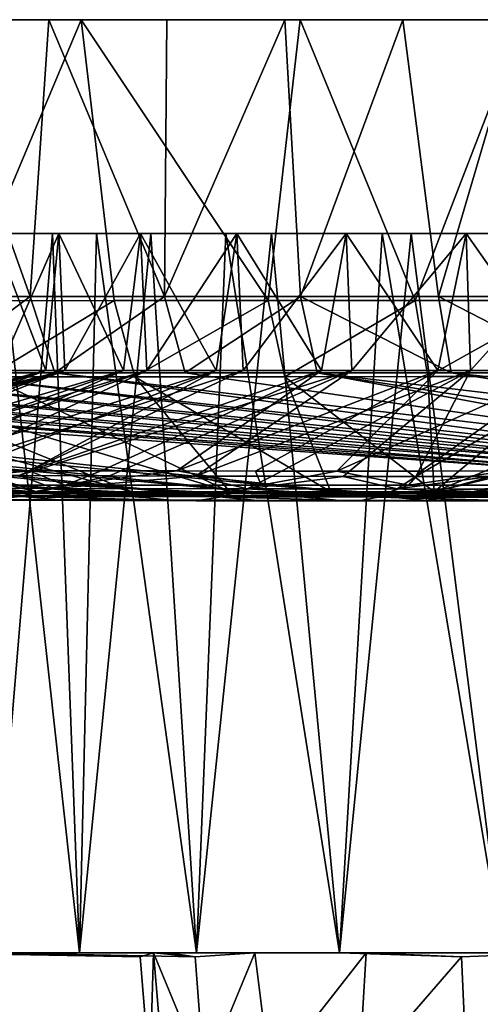
# Model space of a CAD drawing. Units: inches. Extents: x -2.56 to 2.56, y -1.49 to 1.48.
# Drawn here: x -0.85 to -0.39, y 0.49 to 1.48 of the extents above; entities that cross this region are included whole.
import ezdxf

# ---------------------------------------------------------------- set-up
doc = ezdxf.new("R2010")
doc.units = ezdxf.units.IN
doc.layers.get('0').update_dxf_attribs({"true_color": 0xc2ced6})

msp = doc.modelspace()

# ---------------------------------------------------------------- linework, layer by layer
for points in [[(2.56291, 1.48382), (-2.56307, 1.48382), (0.23021, 1.48382), (2.56291, 1.48382)], [(-0.70531, 1.48382), (-0.58574, 1.48382), (-2.56307, 1.48382), (-0.70531, 1.48382)], [(-0.46645, 1.48382), (-2.56307, 1.48382), (-0.58574, 1.48382), (-0.46645, 1.48382)], [(-0.82472, 1.48382), (-2.56307, 1.48382), (-0.94351, 1.48382), (-0.82472, 1.48382)], [(-0.70531, 1.48382), (-2.56307, 1.48382), (-0.82472, 1.48382), (-0.70531, 1.48382)], [(-0.46645, 1.48382), (-0.34787, 1.48382), (-2.56307, 1.48382), (-0.46645, 1.48382)], [(-0.23038, 1.48382), (-2.56307, 1.48382), (-0.34787, 1.48382), (-0.23038, 1.48382)], [(-0.00008, 1.48382), (-2.56307, 1.48382), (-0.23038, 1.48382), (-0.00008, 1.48382)], [(-0.79209, 1.48382), (-1.0074, 1.48382), (-2.56307, 1.48382), (-0.79209, 1.48382)], [(-0.79209, 1.48382), (-2.56307, 1.48382), (-0.5704, 1.48382), (-0.79209, 1.48382)], [(-0.34412, 1.48382), (-0.5704, 1.48382), (-2.56307, 1.48382), (-0.34412, 1.48382)], [(-0.11507, 1.48382), (-0.34412, 1.48382), (-2.56307, 1.48382), (-0.11507, 1.48382)], [(-2.56307, 1.48382), (-0.00008, 1.48382), (0.23021, 1.48382), (-2.56307, 1.48382)], [(-0.11507, 1.48382), (-2.56307, 1.48382), (2.56291, 1.48382), (-0.11507, 1.48382)], [(-0.912, 1.1993), (-1.0074, 1.48382), (-0.79209, 1.48382), (-0.912, 1.1993)], [(-0.94351, 1.48382), (-0.97672, 1.20349), (-0.84357, 1.20353), (-0.94351, 1.48382)], [(-0.84357, 1.20353), (-0.82472, 1.48382), (-0.94351, 1.48382), (-0.84357, 1.20353)], [(-0.79209, 1.48382), (-0.75884, 1.19937), (-0.912, 1.1993), (-0.79209, 1.48382)], [(-0.82472, 1.48382), (-0.84357, 1.20353), (-0.7078, 1.20356), (-0.82472, 1.48382)], [(-0.7078, 1.20356), (-0.70531, 1.48382), (-0.82472, 1.48382), (-0.7078, 1.20356)], [(-0.79209, 1.48382), (-0.5704, 1.48382), (-0.60264, 1.19942), (-0.79209, 1.48382)], [(-0.60264, 1.19942), (-0.75884, 1.19937), (-0.79209, 1.48382), (-0.60264, 1.19942)], [(-0.58574, 1.48382), (-0.70531, 1.48382), (-0.7078, 1.20356), (-0.58574, 1.48382)], [(-0.7078, 1.20356), (-0.56983, 1.20358), (-0.58574, 1.48382), (-0.7078, 1.20356)], [(-0.45393, 1.19947), (-0.60264, 1.19942), (-0.5704, 1.48382), (-0.45393, 1.19947)], [(-0.46645, 1.48382), (-0.58574, 1.48382), (-0.56983, 1.20358), (-0.46645, 1.48382)], [(-0.5704, 1.48382), (-0.34412, 1.48382), (-0.45393, 1.19947), (-0.5704, 1.48382)], [(-0.56983, 1.20358), (-0.43012, 1.2036), (-0.46645, 1.48382), (-0.56983, 1.20358)], [(-0.34787, 1.48382), (-0.46645, 1.48382), (-0.43012, 1.2036), (-0.34787, 1.48382)], [(-0.34412, 1.48382), (-0.30362, 1.19951), (-0.45393, 1.19947), (-0.34412, 1.48382)], [(-0.43012, 1.2036), (-0.28909, 1.20361), (-0.34787, 1.48382), (-0.43012, 1.2036)], [(-0.40241, 1.26728), (-0.95873, 1.26728), (-0.88106, 1.26728), (-0.40241, 1.26728)], [(-0.73203, 1.26728), (-0.88106, 1.26728), (-0.95873, 1.26728), (-0.73203, 1.26728)], [(-0.95873, 1.26728), (-0.40241, 1.26728), (-0.73203, 1.26728), (-0.95873, 1.26728)], [(-0.93441, 1.26728), (-0.87409, 1.26728), (-0.77642, 1.26728), (-0.93441, 1.26728)], [(-0.77642, 1.26728), (-0.59927, 1.26728), (-0.93441, 1.26728), (-0.77642, 1.26728)], [(-0.59927, 1.26728), (-0.89463, 1.26728), (-0.93441, 1.26728), (-0.59927, 1.26728)], [(-0.88213, 0.53893), (-0.89463, 1.26728), (-0.82121, 1.26728), (-0.88213, 0.53893)], [(-0.89463, 1.26728), (-0.59927, 1.26728), (-0.82121, 1.26728), (-0.89463, 1.26728)], [(-0.88106, 1.26728), (-0.89046, 1.12879), (-0.82803, 1.12879), (-0.88106, 1.26728)], [(-0.82121, 1.26728), (-0.79391, 0.53893), (-0.88213, 0.53893), (-0.82121, 1.26728)], [(-0.87409, 1.26728), (-0.88213, 0.53893), (-0.79391, 0.53893), (-0.87409, 1.26728)], [(-0.40241, 1.26728), (-0.88106, 1.26728), (-0.63432, 1.26728), (-0.40241, 1.26728)], [(-0.81484, 1.26728), (-0.73203, 1.26728), (-0.88106, 1.26728), (-0.81484, 1.26728)], [(-0.88106, 1.26728), (-0.73203, 1.26728), (-0.63432, 1.26728), (-0.88106, 1.26728)], [(-0.88106, 1.26728), (-0.73203, 1.26728), (-0.81484, 1.26728), (-0.88106, 1.26728)], [(-0.82803, 1.12879), (-0.81484, 1.26728), (-0.88106, 1.26728), (-0.82803, 1.12879)], [(-0.87547, 1.12879), (-0.88106, 1.26728), (-0.81484, 1.26728), (-0.87547, 1.12879)], [(-0.81484, 1.26728), (-0.8085, 1.12879), (-0.87547, 1.12879), (-0.81484, 1.26728)], [(-0.79391, 0.53893), (-0.77642, 1.26728), (-0.87409, 1.26728), (-0.79391, 0.53893)], [(-0.81484, 1.26728), (-0.82803, 1.12879), (-0.74914, 1.12879), (-0.81484, 1.26728)], [(-0.79391, 0.53893), (-0.82121, 1.26728), (-0.7217, 1.26728), (-0.79391, 0.53893)], [(-0.82121, 1.26728), (-0.59927, 1.26728), (-0.7217, 1.26728), (-0.82121, 1.26728)], [(-0.74914, 1.12879), (-0.73203, 1.26728), (-0.81484, 1.26728), (-0.74914, 1.12879)], [(-0.8085, 1.12879), (-0.81484, 1.26728), (-0.73203, 1.26728), (-0.8085, 1.12879)], [(-0.73203, 1.26728), (-0.72547, 1.12879), (-0.8085, 1.12879), (-0.73203, 1.26728)], [(-0.7217, 1.26728), (-0.67517, 0.53893), (-0.79391, 0.53893), (-0.7217, 1.26728)], [(-0.77642, 1.26728), (-0.79391, 0.53893), (-0.67517, 0.53893), (-0.77642, 1.26728)], [(-0.67517, 0.53893), (-0.64559, 1.26728), (-0.77642, 1.26728), (-0.67517, 0.53893)], [(0.44227, 1.26728), (-0.59927, 1.26728), (-0.77642, 1.26728), (0.44227, 1.26728)], [(-0.77642, 1.26728), (0.74343, 1.26728), (0.44227, 1.26728), (-0.77642, 1.26728)], [(-0.64559, 1.26728), (-0.11555, 1.26728), (-0.77642, 1.26728), (-0.64559, 1.26728)], [(0.74343, 1.26728), (-0.77642, 1.26728), (-0.11555, 1.26728), (0.74343, 1.26728)], [(-0.73203, 1.26728), (-0.74914, 1.12879), (-0.65536, 1.12879), (-0.73203, 1.26728)], [(0.13775, 1.26728), (0.81468, 1.26728), (-0.73203, 1.26728), (0.13775, 1.26728)], [(-0.73203, 1.26728), (-0.40241, 1.26728), (0.13775, 1.26728), (-0.73203, 1.26728)], [(-0.73203, 1.26728), (-0.52369, 1.26728), (-0.63432, 1.26728), (-0.73203, 1.26728)], [(-0.52369, 1.26728), (-0.73203, 1.26728), (0.81468, 1.26728), (-0.52369, 1.26728)], [(-0.65536, 1.12879), (-0.63432, 1.26728), (-0.73203, 1.26728), (-0.65536, 1.12879)], [(-0.72547, 1.12879), (-0.73203, 1.26728), (-0.63432, 1.26728), (-0.72547, 1.12879)], [(-0.63432, 1.26728), (-0.62802, 1.12879), (-0.72547, 1.12879), (-0.63432, 1.26728)], [(-0.67517, 0.53893), (-0.7217, 1.26728), (-0.59927, 1.26728), (-0.67517, 0.53893)], [(-0.59927, 1.26728), (-0.5305, 0.53893), (-0.67517, 0.53893), (-0.59927, 1.26728)], [(-0.64559, 1.26728), (-0.67517, 0.53893), (-0.5305, 0.53893), (-0.64559, 1.26728)], [(-0.63432, 1.26728), (-0.65536, 1.12879), (-0.54857, 1.12879), (-0.63432, 1.26728)], [(-0.5305, 0.53893), (-0.48717, 1.26728), (-0.64559, 1.26728), (-0.5305, 0.53893)], [(-0.11555, 1.26728), (-0.64559, 1.26728), (-0.48717, 1.26728), (-0.11555, 1.26728)], [(-0.52369, 1.26728), (-0.40241, 1.26728), (-0.63432, 1.26728), (-0.52369, 1.26728)], [(-0.54857, 1.12879), (-0.52369, 1.26728), (-0.63432, 1.26728), (-0.54857, 1.12879)], [(-0.62802, 1.12879), (-0.63432, 1.26728), (-0.52369, 1.26728), (-0.62802, 1.12879)], [(-0.52369, 1.26728), (-0.5181, 1.12879), (-0.62802, 1.12879), (-0.52369, 1.26728)], [(-0.5305, 0.53893), (-0.59927, 1.26728), (-0.4578, 1.26728), (-0.5305, 0.53893)], [(-0.59927, 1.26728), (-0.10233, 1.26728), (-0.28555, 1.26728), (-0.59927, 1.26728)], [(-0.28555, 1.26728), (-0.4578, 1.26728), (-0.59927, 1.26728), (-0.28555, 1.26728)], [(0.44227, 1.26728), (-0.10233, 1.26728), (-0.59927, 1.26728), (0.44227, 1.26728)], [(-0.52369, 1.26728), (-0.54857, 1.12879), (-0.43087, 1.12879), (-0.52369, 1.26728)], [(-0.48717, 1.26728), (-0.5305, 0.53893), (-0.36544, 0.53893), (-0.48717, 1.26728)], [(-0.4578, 1.26728), (-0.36544, 0.53893), (-0.5305, 0.53893), (-0.4578, 1.26728)], [(0.81468, 1.26728), (0.13775, 1.26728), (-0.52369, 1.26728), (0.81468, 1.26728)], [(0.13775, 1.26728), (-0.27294, 1.26728), (-0.52369, 1.26728), (0.13775, 1.26728)], [(-0.40241, 1.26728), (-0.52369, 1.26728), (-0.27294, 1.26728), (-0.40241, 1.26728)], [(-0.43087, 1.12879), (-0.40241, 1.26728), (-0.52369, 1.26728), (-0.43087, 1.12879)], [(-0.5181, 1.12879), (-0.52369, 1.26728), (-0.40241, 1.26728), (-0.5181, 1.12879)], [(-0.40241, 1.26728), (-0.39788, 1.12879), (-0.5181, 1.12879), (-0.40241, 1.26728)], [(-0.36544, 0.53893), (-0.30793, 1.26728), (-0.48717, 1.26728), (-0.36544, 0.53893)], [(-0.48717, 1.26728), (-0.30793, 1.26728), (-0.11555, 1.26728), (-0.48717, 1.26728)], [(-0.4578, 1.26728), (-0.28555, 1.26728), (-0.36544, 0.53893), (-0.4578, 1.26728)], [(-0.40241, 1.26728), (-0.43087, 1.12879), (-0.30462, 1.12879), (-0.40241, 1.26728)], [(-0.40241, 1.26728), (-0.27294, 1.26728), (-0.13791, 1.26728), (-0.40241, 1.26728)], [(-0.40241, 1.26728), (-0.13791, 1.26728), (0.13775, 1.26728), (-0.40241, 1.26728)], [(-0.30462, 1.12879), (-0.27294, 1.26728), (-0.40241, 1.26728), (-0.30462, 1.12879)], [(-0.39788, 1.12879), (-0.40241, 1.26728), (-0.27294, 1.26728), (-0.39788, 1.12879)], [(-0.27294, 1.26728), (-0.26976, 1.12879), (-0.39788, 1.12879), (-0.27294, 1.26728)], [(-0.84357, 1.20353), (-0.97672, 1.20349), (-0.94788, 1.12619), (-0.84357, 1.20353)], [(-0.94788, 1.12619), (-0.81865, 1.12622), (-0.84357, 1.20353), (-0.94788, 1.12619)], [(-0.88653, 1.12228), (-0.912, 1.1993), (-0.75884, 1.19937), (-0.88653, 1.12228)], [(-0.75884, 1.19937), (-0.73762, 1.12234), (-0.88653, 1.12228), (-0.75884, 1.19937)], [(-0.7078, 1.20356), (-0.84357, 1.20353), (-0.81865, 1.12622), (-0.7078, 1.20356)], [(-0.81865, 1.12622), (-0.68688, 1.12625), (-0.7078, 1.20356), (-0.81865, 1.12622)], [(-0.73762, 1.12234), (-0.75884, 1.19937), (-0.60264, 1.19942), (-0.73762, 1.12234)], [(-0.60264, 1.19942), (-0.58577, 1.12239), (-0.73762, 1.12234), (-0.60264, 1.19942)], [(-0.56983, 1.20358), (-0.7078, 1.20356), (-0.68688, 1.12625), (-0.56983, 1.20358)], [(-0.68688, 1.12625), (-0.553, 1.12627), (-0.56983, 1.20358), (-0.68688, 1.12625)], [(-0.58577, 1.12239), (-0.60264, 1.19942), (-0.45393, 1.19947), (-0.58577, 1.12239)], [(-0.45393, 1.19947), (-0.44121, 1.12244), (-0.58577, 1.12239), (-0.45393, 1.19947)], [(-0.41741, 1.12629), (-0.43012, 1.2036), (-0.56983, 1.20358), (-0.41741, 1.12629)], [(-0.56983, 1.20358), (-0.553, 1.12627), (-0.41741, 1.12629), (-0.56983, 1.20358)], [(-0.44121, 1.12244), (-0.45393, 1.19947), (-0.30362, 1.19951), (-0.44121, 1.12244)], [(-0.30362, 1.19951), (-0.2951, 1.12247), (-0.44121, 1.12244), (-0.30362, 1.19951)], [(-0.28055, 1.1263), (-0.28909, 1.20361), (-0.43012, 1.2036), (-0.28055, 1.1263)], [(-0.43012, 1.2036), (-0.41741, 1.12629), (-0.28055, 1.1263), (-0.43012, 1.2036)], [(-1.22096, 1.02802), (-1.19248, 1.02787), (-0.82803, 1.12879), (-1.22096, 1.02802)], [(-0.82803, 1.12879), (-0.89046, 1.12879), (-1.22096, 1.02802), (-0.82803, 1.12879)], [(-1.1467, 1.02767), (-0.82803, 1.12879), (-1.19248, 1.02787), (-1.1467, 1.02767)], [(-0.8085, 1.12879), (-1.15691, 1.03399), (-1.18016, 1.0368), (-0.8085, 1.12879)], [(-1.18016, 1.0368), (-0.87547, 1.12879), (-0.8085, 1.12879), (-1.18016, 1.0368)], [(-0.8085, 1.12879), (-1.15543, 1.02501), (-1.15691, 1.03399), (-0.8085, 1.12879)], [(-1.11775, 1.02473), (-1.15543, 1.02501), (-0.8085, 1.12879), (-1.11775, 1.02473)], [(-0.82803, 1.12879), (-1.1467, 1.02767), (-1.09572, 1.0275), (-0.82803, 1.12879)], [(-1.07326, 1.02435), (-1.11775, 1.02473), (-0.8085, 1.12879), (-1.07326, 1.02435)], [(-1.09572, 1.0275), (-0.74914, 1.12879), (-0.82803, 1.12879), (-1.09572, 1.0275)], [(-0.74914, 1.12879), (-1.09572, 1.0275), (-1.03979, 1.02735), (-0.74914, 1.12879)], [(-0.8085, 1.12879), (-0.72547, 1.12879), (-1.07326, 1.02435), (-0.8085, 1.12879)], [(-1.07326, 1.02435), (-0.72547, 1.12879), (-1.03642, 1.01942), (-1.07326, 1.02435)], [(-0.74914, 1.12879), (-1.03979, 1.02735), (-0.97915, 1.02723), (-0.74914, 1.12879)], [(-1.03642, 1.01942), (-0.72547, 1.12879), (-0.95102, 1.02292), (-1.03642, 1.01942)], [(-0.97915, 1.02723), (-0.65536, 1.12879), (-0.74914, 1.12879), (-0.97915, 1.02723)], [(-0.97915, 1.02723), (-0.91407, 1.02712), (-0.65536, 1.12879), (-0.97915, 1.02723)], [(-0.95102, 1.02292), (-0.62802, 1.12879), (-0.85499, 1.02227), (-0.95102, 1.02292)], [(-0.62802, 1.12879), (-0.95102, 1.02292), (-0.72547, 1.12879), (-0.62802, 1.12879)], [(-0.65536, 1.12879), (-0.91407, 1.02712), (-0.84486, 1.02704), (-0.65536, 1.12879)], [(-0.5181, 1.12879), (-0.76327, 1.02208), (-0.85499, 1.02227), (-0.5181, 1.12879)], [(-0.85499, 1.02227), (-0.62802, 1.12879), (-0.5181, 1.12879), (-0.85499, 1.02227)], [(-0.84486, 1.02704), (-0.54857, 1.12879), (-0.65536, 1.12879), (-0.84486, 1.02704)], [(-0.84486, 1.02704), (-0.77183, 1.02697), (-0.54857, 1.12879), (-0.84486, 1.02704)], [(-0.69532, 1.02692), (-0.54857, 1.12879), (-0.77183, 1.02697), (-0.69532, 1.02692)], [(-0.5181, 1.12879), (-0.67638, 1.0218), (-0.76327, 1.02208), (-0.5181, 1.12879)], [(-0.69532, 1.02692), (-0.61563, 1.0269), (-0.43087, 1.12879), (-0.69532, 1.02692)], [(-0.43087, 1.12879), (-0.54857, 1.12879), (-0.69532, 1.02692), (-0.43087, 1.12879)], [(-0.5181, 1.12879), (-0.39788, 1.12879), (-0.67638, 1.0218), (-0.5181, 1.12879)], [(-0.59862, 1.02163), (-0.67638, 1.0218), (-0.39788, 1.12879), (-0.59862, 1.02163)], [(-0.43087, 1.12879), (-0.61563, 1.0269), (-0.53314, 1.02689), (-0.43087, 1.12879)], [(-0.52682, 1.0215), (-0.59862, 1.02163), (-0.39788, 1.12879), (-0.52682, 1.0215)], [(-0.53314, 1.02689), (-0.44822, 1.0269), (-0.30462, 1.12879), (-0.53314, 1.02689)], [(-0.30462, 1.12879), (-0.43087, 1.12879), (-0.53314, 1.02689), (-0.30462, 1.12879)], [(-0.45317, 1.02138), (-0.52682, 1.0215), (-0.39788, 1.12879), (-0.45317, 1.02138)], [(-0.39788, 1.12879), (-0.26976, 1.12879), (-0.45317, 1.02138), (-0.39788, 1.12879)], [(-0.37796, 1.02128), (-0.45317, 1.02138), (-0.26976, 1.12879), (-0.37796, 1.02128)], [(-0.44822, 1.0269), (-0.36122, 1.02694), (-0.30462, 1.12879), (-0.44822, 1.0269)], [(-2.20119, 1.12496), (-0.81499, 0.99779), (-2.13063, 1.12514), (-2.20119, 1.12496)], [(-2.20119, 1.12496), (-0.86987, 0.99798), (-0.81499, 0.99779), (-2.20119, 1.12496)], [(-0.75888, 0.99762), (-2.05293, 1.1253), (-2.13063, 1.12514), (-0.75888, 0.99762)], [(-0.81499, 0.99779), (-0.75888, 0.99762), (-2.13063, 1.12514), (-0.81499, 0.99779)], [(-2.05293, 1.1253), (-0.75888, 0.99762), (-0.70163, 0.99747), (-2.05293, 1.1253)], [(-2.05293, 1.1253), (-0.70163, 0.99747), (-1.97085, 1.12487), (-2.05293, 1.1253)], [(-0.61698, 0.99728), (-1.87635, 1.12557), (-1.97085, 1.12487), (-0.61698, 0.99728)], [(-0.70163, 0.99747), (-0.61698, 0.99728), (-1.97085, 1.12487), (-0.70163, 0.99747)], [(-1.87635, 1.12557), (-0.53037, 0.99712), (-1.77796, 1.12569), (-1.87635, 1.12557)], [(-1.87635, 1.12557), (-0.61698, 0.99728), (-0.53037, 0.99712), (-1.87635, 1.12557)], [(-0.44208, 0.99699), (-1.67353, 1.12579), (-1.77796, 1.12569), (-0.44208, 0.99699)], [(-0.53037, 0.99712), (-0.44208, 0.99699), (-1.77796, 1.12569), (-0.53037, 0.99712)], [(-1.67353, 1.12579), (-0.28872, 1.02655), (-1.56343, 1.12588), (-1.67353, 1.12579)], [(-1.67353, 1.12579), (-0.44208, 0.99699), (-0.28872, 1.02655), (-1.67353, 1.12579)], [(-0.2933, 1.02902), (-1.44805, 1.12596), (-1.56343, 1.12588), (-0.2933, 1.02902)], [(-0.2933, 1.02902), (-1.56343, 1.12588), (-0.28872, 1.02655), (-0.2933, 1.02902)], [(-0.28131, 1.03197), (-1.32779, 1.12603), (-1.44805, 1.12596), (-0.28131, 1.03197)], [(-0.2933, 1.02902), (-0.28131, 1.03197), (-1.44805, 1.12596), (-0.2933, 1.02902)], [(-0.25784, 1.03408), (-1.20303, 1.12609), (-1.32779, 1.12603), (-0.25784, 1.03408)], [(-0.28131, 1.03197), (-0.25784, 1.03408), (-1.32779, 1.12603), (-0.28131, 1.03197)], [(-1.32238, 1.12207), (-1.17313, 1.12215), (-0.8369, 1.00577), (-1.32238, 1.12207)], [(-0.92927, 1.00586), (-1.32238, 1.12207), (-0.8369, 1.00577), (-0.92927, 1.00586)], [(-1.20303, 1.12609), (-0.22871, 1.03564), (-1.07415, 1.12615), (-1.20303, 1.12609)], [(-1.20303, 1.12609), (-0.25784, 1.03408), (-0.22871, 1.03564), (-1.20303, 1.12609)], [(-1.17313, 1.12215), (-1.0319, 1.12222), (-0.74086, 1.0057), (-1.17313, 1.12215)], [(-0.8369, 1.00577), (-1.17313, 1.12215), (-0.74086, 1.0057), (-0.8369, 1.00577)], [(-0.19624, 1.03684), (-0.94788, 1.12619), (-1.07415, 1.12615), (-0.19624, 1.03684)], [(-0.22871, 1.03564), (-0.19624, 1.03684), (-1.07415, 1.12615), (-0.22871, 1.03564)], [(-1.0319, 1.12222), (-0.88653, 1.12228), (-0.64153, 1.00568), (-1.0319, 1.12222)], [(-0.74086, 1.0057), (-1.0319, 1.12222), (-0.64153, 1.00568), (-0.74086, 1.0057)], [(-0.94788, 1.12619), (-0.16036, 1.03776), (-0.81865, 1.12622), (-0.94788, 1.12619)], [(-0.94788, 1.12619), (-0.19624, 1.03684), (-0.16036, 1.03776), (-0.94788, 1.12619)], [(-0.88653, 1.12228), (-0.73762, 1.12234), (-0.64153, 1.00568), (-0.88653, 1.12228)], [(-0.81865, 1.12622), (-0.08243, 1.03892), (-0.68688, 1.12625), (-0.81865, 1.12622)], [(-0.81865, 1.12622), (-0.16036, 1.03776), (-0.08243, 1.03892), (-0.81865, 1.12622)], [(-0.73762, 1.12234), (-0.58577, 1.12239), (-0.53934, 1.00568), (-0.73762, 1.12234)], [(-0.64153, 1.00568), (-0.73762, 1.12234), (-0.53934, 1.00568), (-0.64153, 1.00568)], [(-0.08243, 1.03892), (-0.553, 1.12627), (-0.68688, 1.12625), (-0.08243, 1.03892)], [(-0.58577, 1.12239), (-0.44121, 1.12244), (-0.43469, 1.00572), (-0.58577, 1.12239)], [(-0.53934, 1.00568), (-0.58577, 1.12239), (-0.43469, 1.00572), (-0.53934, 1.00568)], [(-0.553, 1.12627), (-0.00008, 1.06079), (-0.41741, 1.12629), (-0.553, 1.12627)], [(-0.08243, 1.03892), (-0.00008, 1.03923), (-0.553, 1.12627), (-0.08243, 1.03892)], [(-0.553, 1.12627), (-0.00008, 1.03923), (-0.00008, 1.06079), (-0.553, 1.12627)], [(-0.44121, 1.12244), (-0.2951, 1.12247), (-0.43469, 1.00572), (-0.44121, 1.12244)], [(-0.01451, 1.1072), (-0.43469, 1.00572), (-0.00031, 1.12254), (-0.01451, 1.1072)], [(-0.00031, 1.12254), (-0.43469, 1.00572), (-0.14796, 1.12251), (-0.00031, 1.12254)], [(-0.14796, 1.12251), (-0.43469, 1.00572), (-0.2951, 1.12247), (-0.14796, 1.12251)], [(-0.00007, 1.08222), (-0.28055, 1.1263), (-0.41741, 1.12629), (-0.00007, 1.08222)], [(-0.00008, 1.06079), (-0.00007, 1.08222), (-0.41741, 1.12629), (-0.00008, 1.06079)], [(-0.32802, 1.00579), (-0.43469, 1.00572), (-0.01451, 1.1072), (-0.32802, 1.00579)], [(-0.98595, 1.01266), (-0.84486, 1.02704), (-0.91407, 1.02712), (-0.98595, 1.01266)], [(-0.84486, 1.02704), (-0.98595, 1.01266), (-0.80835, 1.01254), (-0.84486, 1.02704)], [(-0.77183, 1.02697), (-0.84486, 1.02704), (-0.80835, 1.01254), (-0.77183, 1.02697)], [(-0.77183, 1.02697), (-0.80835, 1.01254), (-0.69532, 1.02692), (-0.77183, 1.02697)], [(-0.80835, 1.01254), (-0.60997, 1.0125), (-0.69532, 1.02692), (-0.80835, 1.01254)], [(-0.60997, 1.0125), (-0.61563, 1.0269), (-0.69532, 1.02692), (-0.60997, 1.0125)], [(-0.61563, 1.0269), (-0.60997, 1.0125), (-0.53314, 1.02689), (-0.61563, 1.0269)], [(-0.53314, 1.02689), (-0.60997, 1.0125), (-0.46073, 1.01253), (-0.53314, 1.02689)], [(-0.46073, 1.01253), (-0.44822, 1.0269), (-0.53314, 1.02689), (-0.46073, 1.01253)], [(-0.36122, 1.02694), (-0.46073, 1.01253), (-0.30546, 1.01259), (-0.36122, 1.02694)], [(-0.44822, 1.0269), (-0.46073, 1.01253), (-0.36122, 1.02694), (-0.44822, 1.0269)], [(-0.85499, 1.02227), (-0.81945, 1.00929), (-1.00438, 1.00981), (-0.85499, 1.02227)], [(-0.81945, 1.00929), (-0.85499, 1.02227), (-0.76327, 1.02208), (-0.81945, 1.00929)], [(-0.81945, 1.00929), (-0.76327, 1.02208), (-0.67638, 1.0218), (-0.81945, 1.00929)], [(-0.62392, 1.00896), (-0.81945, 1.00929), (-0.67638, 1.0218), (-0.62392, 1.00896)], [(-0.62392, 1.00896), (-0.67638, 1.0218), (-0.59862, 1.02163), (-0.62392, 1.00896)], [(-0.62392, 1.00896), (-0.59862, 1.02163), (-0.52682, 1.0215), (-0.62392, 1.00896)], [(-0.47209, 1.0088), (-0.62392, 1.00896), (-0.52682, 1.0215), (-0.47209, 1.0088)], [(-0.47209, 1.0088), (-0.52682, 1.0215), (-0.45317, 1.02138), (-0.47209, 1.0088)], [(-0.47209, 1.0088), (-0.45317, 1.02138), (-0.37796, 1.02128), (-0.47209, 1.0088)], [(-0.31386, 1.00868), (-0.47209, 1.0088), (-0.37796, 1.02128), (-0.31386, 1.00868)], [(-0.44208, 0.99699), (-0.27888, 1.0249), (-0.28872, 1.02655), (-0.44208, 0.99699)], [(-0.27888, 1.0249), (-0.44208, 0.99699), (-0.35241, 0.99688), (-0.27888, 1.0249)], [(-0.85392, 1.00099), (-1.05355, 1.00151), (-1.00438, 1.00981), (-0.85392, 1.00099)], [(-0.98595, 1.01266), (-1.03406, 1.0043), (-0.8475, 1.00418), (-0.98595, 1.01266)], [(-0.85392, 1.00099), (-1.00438, 1.00981), (-0.81945, 1.00929), (-0.85392, 1.00099)], [(-0.8475, 1.00418), (-0.80835, 1.01254), (-0.98595, 1.01266), (-0.8475, 1.00418)], [(-0.64967, 1.00068), (-0.85392, 1.00099), (-0.81945, 1.00929), (-0.64967, 1.00068)], [(-0.80835, 1.01254), (-0.8475, 1.00418), (-0.63934, 1.00414), (-0.80835, 1.01254)], [(-0.81945, 1.00929), (-0.62392, 1.00896), (-0.64967, 1.00068), (-0.81945, 1.00929)], [(-0.63934, 1.00414), (-0.60997, 1.0125), (-0.80835, 1.01254), (-0.63934, 1.00414)], [(-0.4914, 1.00053), (-0.64967, 1.00068), (-0.62392, 1.00896), (-0.4914, 1.00053)], [(-0.60997, 1.0125), (-0.63934, 1.00414), (-0.48283, 1.00416), (-0.60997, 1.0125)], [(-0.62392, 1.00896), (-0.47209, 1.0088), (-0.4914, 1.00053), (-0.62392, 1.00896)], [(-0.48283, 1.00416), (-0.46073, 1.01253), (-0.60997, 1.0125), (-0.48283, 1.00416)], [(-0.32664, 1.00042), (-0.4914, 1.00053), (-0.47209, 1.0088), (-0.32664, 1.00042)], [(-0.30546, 1.01259), (-0.46073, 1.01253), (-0.48283, 1.00416), (-0.30546, 1.01259)], [(-0.48283, 1.00416), (-0.32001, 1.00422), (-0.30546, 1.01259), (-0.48283, 1.00416)], [(-0.47209, 1.0088), (-0.31386, 1.00868), (-0.32664, 1.00042), (-0.47209, 1.0088)], [(-0.88865, 0.99728), (-1.05355, 1.00151), (-0.85392, 1.00099), (-0.88865, 0.99728)], [(-0.88691, 1.00195), (-0.8475, 1.00418), (-1.03406, 1.0043), (-0.88691, 1.00195)], [(-0.88691, 1.00195), (-0.92927, 1.00586), (-0.8369, 1.00577), (-0.88691, 1.00195)], [(-0.67562, 0.99684), (-0.88865, 0.99728), (-0.85392, 1.00099), (-0.67562, 0.99684)], [(-0.88865, 0.99728), (-0.81499, 0.99779), (-0.86987, 0.99798), (-0.88865, 0.99728)], [(-0.88865, 0.99728), (-0.67562, 0.99684), (-0.81499, 0.99779), (-0.88865, 0.99728)], [(-0.66891, 1.00186), (-0.88691, 1.00195), (-0.8369, 1.00577), (-0.66891, 1.00186)], [(-0.8475, 1.00418), (-0.88691, 1.00195), (-0.66891, 1.00186), (-0.8475, 1.00418)], [(-0.85392, 1.00099), (-0.64967, 1.00068), (-0.67562, 0.99684), (-0.85392, 1.00099)], [(-0.66891, 1.00186), (-0.63934, 1.00414), (-0.8475, 1.00418), (-0.66891, 1.00186)], [(-0.66891, 1.00186), (-0.8369, 1.00577), (-0.74086, 1.0057), (-0.66891, 1.00186)], [(-0.75888, 0.99762), (-0.81499, 0.99779), (-0.67562, 0.99684), (-0.75888, 0.99762)], [(-0.67562, 0.99684), (-0.70163, 0.99747), (-0.75888, 0.99762), (-0.67562, 0.99684)], [(-0.64153, 1.00568), (-0.66891, 1.00186), (-0.74086, 1.0057), (-0.64153, 1.00568)], [(-0.67562, 0.99684), (-0.61698, 0.99728), (-0.70163, 0.99747), (-0.67562, 0.99684)], [(-0.51086, 0.99663), (-0.67562, 0.99684), (-0.64967, 1.00068), (-0.51086, 0.99663)], [(-0.51086, 0.99663), (-0.61698, 0.99728), (-0.67562, 0.99684), (-0.51086, 0.99663)], [(-0.50507, 1.00187), (-0.66891, 1.00186), (-0.64153, 1.00568), (-0.50507, 1.00187)], [(-0.63934, 1.00414), (-0.66891, 1.00186), (-0.50507, 1.00187), (-0.63934, 1.00414)], [(-0.64967, 1.00068), (-0.4914, 1.00053), (-0.51086, 0.99663), (-0.64967, 1.00068)], [(-0.50507, 1.00187), (-0.64153, 1.00568), (-0.53934, 1.00568), (-0.50507, 1.00187)], [(-0.50507, 1.00187), (-0.48283, 1.00416), (-0.63934, 1.00414), (-0.50507, 1.00187)], [(-0.53037, 0.99712), (-0.61698, 0.99728), (-0.51086, 0.99663), (-0.53037, 0.99712)], [(-0.50507, 1.00187), (-0.53934, 1.00568), (-0.43469, 1.00572), (-0.50507, 1.00187)], [(-0.51086, 0.99663), (-0.44208, 0.99699), (-0.53037, 0.99712), (-0.51086, 0.99663)], [(-0.3395, 0.99648), (-0.51086, 0.99663), (-0.4914, 1.00053), (-0.3395, 0.99648)], [(-0.51086, 0.99663), (-0.3395, 0.99648), (-0.44208, 0.99699), (-0.51086, 0.99663)], [(-0.33467, 1.00195), (-0.50507, 1.00187), (-0.43469, 1.00572), (-0.33467, 1.00195)], [(-0.32001, 1.00422), (-0.48283, 1.00416), (-0.50507, 1.00187), (-0.32001, 1.00422)], [(-0.50507, 1.00187), (-0.33467, 1.00195), (-0.32001, 1.00422), (-0.50507, 1.00187)], [(-0.4914, 1.00053), (-0.32664, 1.00042), (-0.3395, 0.99648), (-0.4914, 1.00053)], [(-0.3395, 0.99648), (-0.35241, 0.99688), (-0.44208, 0.99699), (-0.3395, 0.99648)], [(-0.32802, 1.00579), (-0.33467, 1.00195), (-0.43469, 1.00572), (-0.32802, 1.00579)], [(-0.95481, 0.53893), (-0.93646, 0.53893), (-0.71894, 0.53925), (-0.95481, 0.53893)], [(-0.71894, 0.53925), (-0.73237, 0.535), (-0.95481, 0.53893), (-0.71894, 0.53925)], [(-0.71894, 0.53925), (-0.93646, 0.53893), (-0.95481, 0.53893), (-0.71894, 0.53925)], [(-0.95481, 0.53893), (-0.73237, 0.535), (-0.71894, 0.53925), (-0.95481, 0.53893)], [(-0.70269, 0.53893), (-0.71894, 0.53925), (-0.93646, 0.53893), (-0.70269, 0.53893)], [(-0.71894, 0.53925), (-0.70269, 0.53893), (-0.93646, 0.53893), (-0.71894, 0.53925)], [(-0.70269, 0.53893), (-0.93646, 0.53893), (-0.88213, 0.53893), (-0.70269, 0.53893)], [(-0.88213, 0.53893), (-0.93646, 0.53893), (-0.70269, 0.53893), (-0.88213, 0.53893)], [(-0.88213, 0.53893), (-0.67662, 0.535), (-0.70269, 0.53893), (-0.88213, 0.53893)], [(-0.88213, 0.53893), (-0.79391, 0.53893), (-0.61611, 0.53893), (-0.88213, 0.53893)], [(-0.61611, 0.53893), (-0.67662, 0.535), (-0.88213, 0.53893), (-0.61611, 0.53893)], [(-0.70269, 0.53893), (-0.67662, 0.535), (-0.88213, 0.53893), (-0.70269, 0.53893)], [(-0.88213, 0.53893), (-0.67662, 0.535), (-0.61611, 0.53893), (-0.88213, 0.53893)], [(-0.61611, 0.53893), (-0.79391, 0.53893), (-0.88213, 0.53893), (-0.61611, 0.53893)], [(-0.79391, 0.53893), (-0.67517, 0.53893), (-0.50349, 0.53904), (-0.79391, 0.53893)], [(-0.50349, 0.53904), (-0.61611, 0.53893), (-0.79391, 0.53893), (-0.50349, 0.53904)], [(-0.79391, 0.53893), (-0.61611, 0.53893), (-0.50349, 0.53904), (-0.79391, 0.53893)], [(-0.50349, 0.53904), (-0.67517, 0.53893), (-0.79391, 0.53893), (-0.50349, 0.53904)], [(-0.71894, 0.53925), (-0.73237, 0.535), (-0.72243, 0.41477), (-0.71894, 0.53925)], [(-0.72243, 0.41477), (-0.73237, 0.535), (-0.71894, 0.53925), (-0.72243, 0.41477)], [(-0.72243, 0.41477), (-0.70855, 0.41477), (-0.71894, 0.53925), (-0.72243, 0.41477)], [(-0.71894, 0.53925), (-0.70855, 0.41477), (-0.72243, 0.41477), (-0.71894, 0.53925)], [(-0.71894, 0.53925), (-0.67662, 0.535), (-0.66744, 0.41477), (-0.71894, 0.53925)], [(-0.66744, 0.41477), (-0.70855, 0.41477), (-0.71894, 0.53925), (-0.66744, 0.41477)], [(-0.71894, 0.53925), (-0.70855, 0.41477), (-0.66744, 0.41477), (-0.71894, 0.53925)], [(-0.66744, 0.41477), (-0.67662, 0.535), (-0.71894, 0.53925), (-0.66744, 0.41477)], [(-0.67662, 0.535), (-0.71894, 0.53925), (-0.70269, 0.53893), (-0.67662, 0.535)], [(-0.71894, 0.53925), (-0.67662, 0.535), (-0.70269, 0.53893), (-0.71894, 0.53925)], [(-0.66744, 0.41477), (-0.67662, 0.535), (-0.61611, 0.53893), (-0.66744, 0.41477)], [(-0.61611, 0.53893), (-0.67662, 0.535), (-0.66744, 0.41477), (-0.61611, 0.53893)], [(-0.50349, 0.53904), (-0.67517, 0.53893), (-0.5305, 0.53893), (-0.50349, 0.53904)], [(-0.5305, 0.53893), (-0.67517, 0.53893), (-0.50349, 0.53904), (-0.5305, 0.53893)], [(-0.61611, 0.53893), (-0.60069, 0.41477), (-0.66744, 0.41477), (-0.61611, 0.53893)], [(-0.66744, 0.41477), (-0.60069, 0.41477), (-0.61611, 0.53893), (-0.66744, 0.41477)], [(-0.60069, 0.41477), (-0.61611, 0.53893), (-0.50349, 0.53904), (-0.60069, 0.41477)], [(-0.50349, 0.53904), (-0.61611, 0.53893), (-0.60069, 0.41477), (-0.50349, 0.53904)], [(-0.50349, 0.53904), (-0.51086, 0.41477), (-0.60069, 0.41477), (-0.50349, 0.53904)], [(-0.60069, 0.41477), (-0.51086, 0.41477), (-0.50349, 0.53904), (-0.60069, 0.41477)], [(-0.5305, 0.53893), (-0.40692, 0.535), (-0.50349, 0.53904), (-0.5305, 0.53893)], [(-0.50349, 0.53904), (-0.40692, 0.535), (-0.5305, 0.53893), (-0.50349, 0.53904)], [(-0.5305, 0.53893), (-0.36544, 0.53893), (-0.30428, 0.53893), (-0.5305, 0.53893)], [(-0.30428, 0.53893), (-0.40692, 0.535), (-0.5305, 0.53893), (-0.30428, 0.53893)], [(-0.5305, 0.53893), (-0.40692, 0.535), (-0.30428, 0.53893), (-0.5305, 0.53893)], [(-0.30428, 0.53893), (-0.36544, 0.53893), (-0.5305, 0.53893), (-0.30428, 0.53893)], [(-0.51086, 0.41477), (-0.50349, 0.53904), (-0.40692, 0.535), (-0.51086, 0.41477)], [(-0.40692, 0.535), (-0.50349, 0.53904), (-0.51086, 0.41477), (-0.40692, 0.535)], [(-0.4014, 0.41477), (-0.40692, 0.535), (-0.30428, 0.53893), (-0.4014, 0.41477)], [(-0.30428, 0.53893), (-0.40692, 0.535), (-0.4014, 0.41477), (-0.30428, 0.53893)], [(-0.40692, 0.535), (-0.4014, 0.41477), (-0.51086, 0.41477), (-0.40692, 0.535)], [(-0.51086, 0.41477), (-0.4014, 0.41477), (-0.40692, 0.535), (-0.51086, 0.41477)]]:
    msp.add_lwpolyline(points)

doc.saveas('drawing.dxf')
